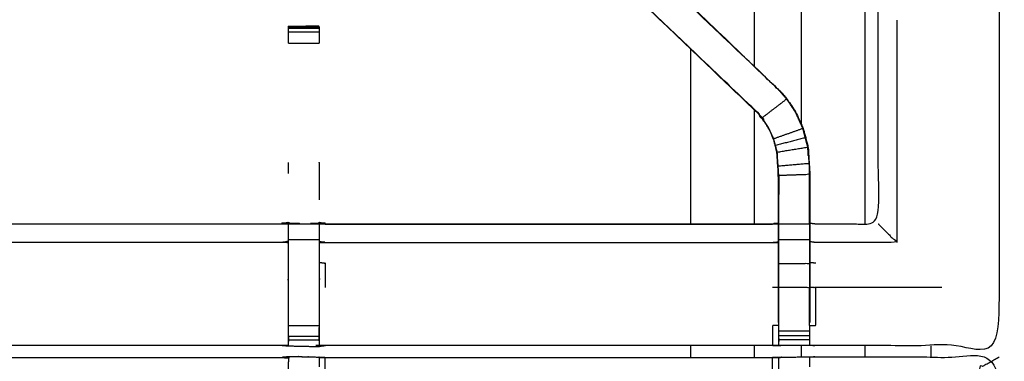
# Model space of a CAD drawing. Units: millimetres. Extents: x -3 to 195, y 0 to 192.
# Drawn here: x 10 to 30, y 159 to 166 of the extents above; entities that cross this region are included whole.
import ezdxf

# ---------------------------------------------------------------- set-up
doc = ezdxf.new("R2010")
doc.units = ezdxf.units.MM
doc.header["$MEASUREMENT"] = 0
doc.layers.add('PROIEZIONI 2D$Visible$Curves', color=7, linetype='Continuous', true_color=0x000000)
doc.layers.add('PROIEZIONI 2D$Visible$SceneSilhouetteCurves', color=7, linetype='Continuous', lineweight=50, true_color=0x000000)

msp = doc.modelspace()

# ---------------------------------------------------------------- linework, layer by layer
at = {"layer": 'PROIEZIONI 2D$Visible$Curves', "color": 18, "true_color": 0x000000}
msp.add_open_spline([(6.183, 129.442), (3.192, 129.442), (0.2, 129.442), (0.156, 129.449), (0.113, 129.455), (0.081, 129.474), (0.05, 129.492), (0.031, 129.524), (0.013, 129.555), (0.006, 129.599), (0, 129.642), (0, 159.404), (0, 189.165), (0.006, 189.209), (0.013, 189.253), (0.031, 189.284), (0.05, 189.315), (0.081, 189.334), (0.113, 189.353), (0.156, 189.359), (0.2, 189.365), (14.419, 189.365), (28.638, 189.365), (30.123, 189.365), (31.608, 189.365), (44.414, 189.365), (57.22, 189.365), (58.204, 189.365), (59.188, 189.365)], degree=2, knots=[30.789614, 30.789614, 30.789614, 31, 31, 32, 32, 33, 33, 34, 34, 35, 35, 36, 36, 37, 37, 38, 38, 39, 39, 40, 40, 41, 41, 42, 42, 43, 43, 44, 44, 44], dxfattribs=at)
at = {"layer": 'PROIEZIONI 2D$Visible$Curves', "color": 18, "lineweight": -3, "true_color": 0x000000}
for points, knots in [([(59.189, 187.422), (59.189, 187.422), (59.188, 187.422), (58.204, 187.422), (57.22, 187.422), (44.414, 187.422), (31.608, 187.422), (30.123, 187.422), (28.638, 187.422), (15.069, 187.422), (1.5, 187.422), (1.5, 159.182), (1.5, 130.942), (15.069, 130.942), (28.638, 130.942), (30.123, 130.942), (31.608, 130.942), (44.414, 130.942), (57.22, 130.942), (58.204, 130.942), (59.188, 130.942), (78.899, 130.942), (98.61, 130.942), (98.61, 159.182), (98.61, 187.422), (78.899, 187.422), (59.188, 187.422)], [-5.049858, -5.049858, -5.049858, -5, -5, -4, -4, -3, -3, -2, -2, -1, -1, 0, 0, 1, 1, 2, 2, 3, 3, 4, 4, 5, 5, 6, 6, 7, 7, 7]), ([(27.29, 161.809), (27.29, 167.62), (27.29, 173.431), (27.18, 174.547), (27.07, 175.664), (26.744, 176.738), (26.419, 177.812), (25.89, 178.801), (25.361, 179.791), (24.866, 180.393), (24.372, 180.995)], [27.193616, 27.193616, 27.193616, 28, 28, 29, 29, 30, 30, 31, 31, 31.694407, 31.694407, 31.694407]), ([(23.431, 180.098), (23.854, 179.582), (24.277, 179.067), (24.746, 178.19), (25.214, 177.313), (25.503, 176.361), (25.792, 175.41), (25.889, 174.42), (25.986, 173.431), (25.986, 168.638), (25.986, 163.846)], [5.329302, 5.329302, 5.329302, 6, 6, 7, 7, 8, 8, 9, 9, 9.665051, 9.665051, 9.665051]), ([(22.74, 179.439), (23.111, 178.987), (23.482, 178.535), (23.907, 177.741), (24.331, 176.947), (24.593, 176.085), (24.854, 175.223), (24.942, 174.327), (25.03, 173.431), (25.03, 169.226), (25.03, 165.021)], [5.350957, 5.350957, 5.350957, 6, 6, 7, 7, 8, 8, 9, 9, 9.583537, 9.583537, 9.583537]), ([(15.533, 159.326), (15.47, 159.329), (15.407, 159.332), (10.847, 159.332), (6.287, 159.332), (6.223, 159.329), (6.159, 159.327), (5.845, 159.327), (5.532, 159.327), (5.468, 159.329), (5.404, 159.332), (3.537, 159.327), (1.669, 159.322), (1.668, 162.645), (1.667, 165.968), (1.668, 166.309), (1.669, 166.65), (1.669, 169.767), (1.669, 172.884), (1.666, 172.947), (1.663, 173.01), (1.665, 173.321), (1.666, 173.631)], [14.001115, 14.001115, 14.001115, 15, 15, 16, 16, 17, 17, 18, 18, 19, 19, 20, 20, 21, 21, 22, 22, 23, 23, 24, 24, 25, 25, 25]), ([(30.034, 173.631), (30.032, 173.424), (30.029, 173.217), (30.028, 173.113), (30.027, 173.01), (30.024, 172.947), (30.021, 172.884), (30.021, 169.767), (30.021, 166.65), (30.022, 166.309), (30.023, 165.968), (30.022, 162.645), (30.021, 159.322), (28.154, 159.327), (26.286, 159.332), (26.222, 159.329), (26.158, 159.327), (25.845, 159.327), (25.531, 159.327), (25.467, 159.329), (25.403, 159.332), (20.843, 159.332), (16.283, 159.332), (16.22, 159.328), (16.156, 159.324), (16.156, 159.316), (16.155, 159.308), (16.219, 159.32), (16.283, 159.332), (16.283, 159.332), (16.283, 159.332)], [-1, -1, -1, -0.333032, -0.333032, 0, 0, 1, 1, 2, 2, 3, 3, 4, 4, 5, 5, 6, 6, 7, 7, 8, 8, 9, 9, 10, 10, 11, 11, 12, 12, 12.000027, 12.000027, 12.000027]), ([(26.166, 161.825), (26.226, 161.817), (26.286, 161.809), (26.922, 161.809), (27.558, 161.809), (27.558, 163.883), (27.558, 165.958), (27.558, 166.309), (27.558, 166.66), (27.558, 169.772), (27.558, 172.884), (27.546, 172.944), (27.534, 173.004), (27.537, 173.004), (27.541, 173.004), (27.588, 173.004), (27.634, 173.004), (27.775, 173.004), (27.916, 173.004), (28.128, 173.004), (28.34, 173.004), (28.592, 173.004), (28.844, 173.004), (29.229, 173.004), (29.614, 173.004), (29.762, 173.006), (29.91, 173.008)], [-11, -11, -11, -10, -10, -9, -9, -8, -8, -7, -7, -6, -6, -5, -5, -4, -4, -3, -3, -2, -2, -1, -1, 0, 0, 1, 1, 1.717519, 1.717519, 1.717519]), ([(12.792, 170.866), (12.754, 170.829), (12.717, 170.791), (12.672, 170.746), (12.627, 170.702), (12.035, 170.137), (11.443, 169.572), (11.673, 169.357), (11.904, 169.141), (9.257, 166.618), (6.609, 164.095)], [4.007317, 4.007317, 4.007317, 5, 5, 6, 6, 7, 7, 8, 8, 9, 9, 9]), ([(5.524, 159.798), (5.524, 160.154), (5.524, 160.509), (5.524, 160.753), (5.524, 160.997), (5.524, 161.241), (5.524, 161.485), (5.524, 161.639), (5.524, 161.792), (5.524, 162.303), (5.524, 162.813), (5.532, 162.925), (5.539, 163.036), (5.55, 163.205), (5.561, 163.373), (5.586, 163.468), (5.611, 163.563), (5.636, 163.659), (5.662, 163.754), (5.738, 163.921), (5.814, 164.089), (5.904, 164.222), (5.995, 164.355), (6.069, 164.442), (6.144, 164.529), (8.79, 167.053), (11.436, 169.576), (12.05, 170.162), (12.664, 170.747), (12.682, 170.764), (12.7, 170.781)], [65.000196, 65.000196, 65.000196, 66, 66, 67, 67, 68, 68, 69, 69, 70, 70, 71, 71, 72, 72, 73, 73, 74, 74, 75, 75, 76, 76, 77, 77, 78, 78, 79, 79, 79.285332, 79.285332, 79.285332]), ([(25.524, 159.798), (25.524, 160.153), (25.524, 160.509), (25.524, 160.753), (25.524, 160.997), (25.524, 161.241), (25.524, 161.485), (25.524, 161.639), (25.524, 161.792), (25.524, 162.292), (25.524, 162.792), (25.517, 162.888), (25.511, 162.983), (25.502, 163.127), (25.492, 163.27), (25.474, 163.337), (25.457, 163.404), (25.439, 163.471), (25.421, 163.538), (25.368, 163.656), (25.314, 163.774), (25.249, 163.869), (25.184, 163.964), (25.13, 164.027), (25.076, 164.091), (22.43, 166.614), (19.784, 169.137), (19.179, 169.714), (18.573, 170.291), (18.522, 170.345), (18.471, 170.399)], [112, 112, 112, 113, 113, 114, 114, 115, 115, 116, 116, 117, 117, 118, 118, 119, 119, 120, 120, 121, 121, 122, 122, 123, 123, 124, 124, 125, 125, 126, 126, 126.839982, 126.839982, 126.839982]), ([(25.076, 164.091), (25.078, 164.093), (25.081, 164.095), (22.433, 166.618), (19.786, 169.141), (19.202, 169.698), (18.618, 170.255), (18.573, 170.299), (18.527, 170.344)], [0, 0, 0, 1, 1, 2, 2, 3, 3, 4, 4, 4]), ([(19.622, 170.179), (19.938, 169.878), (20.254, 169.576), (22.9, 167.053), (25.546, 164.529), (25.621, 164.442), (25.695, 164.355), (25.786, 164.222), (25.876, 164.089), (25.952, 163.922), (26.028, 163.754), (26.054, 163.659), (26.079, 163.563), (26.104, 163.468), (26.129, 163.373), (26.14, 163.205), (26.151, 163.036), (26.158, 162.925), (26.166, 162.813), (26.166, 162.303), (26.166, 161.792), (26.166, 161.639), (26.166, 161.485), (26.166, 161.241), (26.166, 160.997), (26.166, 160.753), (26.166, 160.509), (26.166, 160.153), (26.166, 159.798)], [133.485097, 133.485097, 133.485097, 134, 134, 135, 135, 136, 136, 137, 137, 138, 138, 139, 139, 140, 140, 141, 141, 142, 142, 143, 143, 144, 144, 145, 145, 146, 146, 147, 147, 147]), ([(12.523, 169.725), (12.215, 169.431), (11.906, 169.137), (9.26, 166.614), (6.614, 164.091), (6.56, 164.027), (6.506, 163.964), (6.441, 163.869), (6.376, 163.774), (6.323, 163.656), (6.269, 163.538), (6.251, 163.471), (6.233, 163.404), (6.216, 163.337), (6.198, 163.27), (6.188, 163.127), (6.179, 162.983), (6.173, 162.888), (6.166, 162.792), (6.166, 162.292), (6.166, 161.792), (6.166, 161.639), (6.166, 161.485), (6.166, 161.241), (6.166, 160.997), (6.166, 160.753), (6.166, 160.509), (6.166, 160.153), (6.166, 159.798)], [86.490609, 86.490609, 86.490609, 87, 87, 88, 88, 89, 89, 90, 90, 91, 91, 92, 92, 93, 93, 94, 94, 95, 95, 96, 96, 97, 97, 98, 98, 99, 99, 99.999982, 99.999982, 99.999982]), ([(11.443, 169.572), (8.796, 167.048), (6.149, 164.525), (6.379, 164.31), (6.609, 164.095)], [0, 0, 0, 1, 1, 2, 2, 2]), ([(25.546, 164.529), (25.544, 164.527), (25.541, 164.525), (22.894, 167.048), (20.247, 169.572)], [0, 0, 0, 1, 1, 2, 2, 2]), ([(16.157, 165.826), (16.153, 165.832), (16.148, 165.838), (15.841, 165.833), (15.535, 165.827), (15.533, 165.827), (15.532, 165.826), (15.845, 165.826), (16.158, 165.826), (16.158, 165.81), (16.158, 165.795), (16.158, 165.758), (16.158, 165.722), (16.158, 165.669), (16.158, 165.615), (16.158, 165.552), (16.158, 165.489)], [71.058268, 71.058268, 71.058268, 72, 72, 73, 73, 74, 74, 75, 75, 76, 76, 77, 77, 78, 78, 78.996881, 78.996881, 78.996881]), ([(15.532, 165.489), (15.532, 165.552), (15.532, 165.615), (15.532, 165.669), (15.532, 165.722), (15.532, 165.758), (15.532, 165.795), (15.532, 165.81), (15.532, 165.826)], [133.002805, 133.002805, 133.002805, 134, 134, 135, 135, 136, 136, 137, 137, 137]), ([(15.589, 165.827), (15.562, 165.827), (15.535, 165.827), (15.535, 165.827), (15.535, 165.826)], [0.9132015, 0.9132015, 0.9132015, 1, 1, 1.00047948, 1.00047948, 1.00047948]), ([(26.022, 163.752), (25.946, 163.919), (25.87, 164.086), (25.78, 164.218), (25.69, 164.351), (25.44, 164.159), (25.189, 163.968)], [0, 0, 0, 1, 1, 2, 2, 3, 3, 3]), ([(25.53, 159.736), (25.53, 160.123), (25.53, 160.509), (25.53, 160.753), (25.53, 160.997), (25.53, 161.241), (25.53, 161.485), (25.53, 161.643), (25.53, 161.8), (25.53, 162.296), (25.53, 162.792), (25.524, 162.888), (25.517, 162.983), (25.508, 163.127), (25.498, 163.271), (25.481, 163.338), (25.463, 163.406), (25.445, 163.473), (25.427, 163.54), (25.373, 163.658), (25.319, 163.777), (25.254, 163.872), (25.189, 163.968), (25.135, 164.031), (25.081, 164.095)], [0, 0, 0, 1, 1, 2, 2, 3, 3, 4, 4, 5, 5, 6, 6, 7, 7, 8, 8, 9, 9, 10, 10, 11, 11, 12, 12, 12]), ([(26.072, 163.562), (26.047, 163.657), (26.022, 163.752), (25.725, 163.646), (25.427, 163.54)], [0, 0, 0, 1, 1, 2, 2, 2]), ([(25.498, 163.271), (25.81, 163.322), (26.122, 163.372), (26.097, 163.467), (26.072, 163.562), (25.768, 163.484), (25.463, 163.406)], [0, 0, 0, 1, 1, 2, 2, 3, 3, 3]), ([(26.122, 163.372), (26.134, 163.204), (26.145, 163.036), (25.831, 163.01), (25.517, 162.983)], [0, 0, 0, 1, 1, 2, 2, 2]), ([(26.134, 163.197), (26.133, 163.202), (26.132, 163.207), (26.128, 163.285), (26.123, 163.363), (26.123, 163.363), (26.123, 163.363)], [33.866681, 33.866681, 33.866681, 34, 34, 35, 35, 35.011033, 35.011033, 35.011033]), ([(16.158, 163.062), (16.158, 163.062), (16.158, 163.062), (16.158, 163.062), (16.158, 163.063)], [67.999083686, 67.999083686, 67.999083686, 68, 68, 68.004894857, 68.004894857, 68.004894857]), ([(26.159, 161.8), (26.159, 162.307), (26.159, 162.813), (25.845, 162.803), (25.53, 162.792)], [0, 0, 0, 1, 1, 2, 2, 2]), ([(25.532, 162.791), (25.532, 162.79), (25.532, 162.79), (25.531, 162.6), (25.53, 162.41)], [60.998944, 60.998944, 60.998944, 61, 61, 62, 62, 62]), ([(26.159, 162.41), (26.158, 162.607), (26.157, 162.803), (26.157, 162.803), (26.157, 162.803)], [31, 31, 31, 32, 32, 32.000316, 32.000316, 32.000316]), ([(6.167, 161.825), (6.227, 161.817), (6.287, 161.809), (10.847, 161.809), (15.407, 161.809), (15.467, 161.821), (15.527, 161.833), (15.527, 161.829), (15.527, 161.826), (15.527, 161.779), (15.527, 161.732), (15.527, 161.591), (15.527, 161.451), (15.527, 161.239), (15.527, 161.026), (15.527, 160.774), (15.527, 160.522), (15.527, 160.131), (15.527, 159.739), (15.529, 159.575), (15.532, 159.411)], [113.004587, 113.004587, 113.004587, 114, 114, 115, 115, 116, 116, 117, 117, 118, 118, 119, 119, 120, 120, 121, 121, 122, 122, 122.794839, 122.794839, 122.794839]), ([(16.158, 159.428), (16.16, 159.584), (16.163, 159.739), (16.163, 160.131), (16.163, 160.522), (16.163, 160.774), (16.163, 161.026), (16.163, 161.239), (16.163, 161.451), (16.163, 161.591), (16.163, 161.732), (16.163, 161.779), (16.163, 161.826), (16.163, 161.829), (16.163, 161.833), (16.223, 161.821), (16.283, 161.809), (20.843, 161.809), (25.403, 161.809), (25.463, 161.817), (25.524, 161.825)], [89.25, 89.25, 89.25, 90, 90, 91, 91, 92, 92, 93, 93, 94, 94, 95, 95, 96, 96, 97, 97, 98, 98, 99, 99, 99]), ([(16.283, 161.809), (16.283, 161.809), (16.283, 161.809), (16.221, 161.822), (16.16, 161.835)], [64.999981, 64.999981, 64.999981, 65, 65, 66, 66, 66]), ([(26.166, 161.792), (26.162, 161.796), (26.159, 161.8), (25.845, 161.8), (25.53, 161.8)], [0, 0, 0, 1, 1, 2, 2, 2]), ([(26.159, 161.8), (26.159, 161.643), (26.159, 161.485), (25.845, 161.485), (25.53, 161.485)], [0, 0, 0, 1, 1, 2, 2, 2]), ([(27.558, 161.809), (27.561, 161.806), (27.564, 161.802), (27.61, 161.756), (27.656, 161.71), (27.797, 161.569), (27.938, 161.428), (27.112, 161.428), (26.286, 161.428), (26.226, 161.435), (26.166, 161.443)], [0, 0, 0, 1, 1, 2, 2, 3, 3, 4, 4, 5, 5, 5]), ([(15.527, 161.451), (15.467, 161.44), (15.407, 161.428), (10.847, 161.428), (6.287, 161.428), (6.227, 161.435), (6.166, 161.443)], [0, 0, 0, 1, 1, 2, 2, 3, 3, 3]), ([(16.163, 161.451), (16.223, 161.44), (16.283, 161.428), (20.843, 161.428), (25.403, 161.428), (25.463, 161.435), (25.524, 161.443)], [0, 0, 0, 1, 1, 2, 2, 3, 3, 3]), ([(26.159, 161.485), (26.159, 161.241), (26.159, 160.997), (25.845, 160.997), (25.53, 160.997)], [0, 0, 0, 1, 1, 2, 2, 2]), ([(16.163, 161.026), (16.223, 161.016), (16.283, 161.007), (16.283, 160.758), (16.283, 160.509)], [0, 0, 0, 1, 1, 2, 2, 2]), ([(26.159, 160.997), (26.159, 160.753), (26.159, 160.509), (25.845, 160.509), (25.53, 160.509)], [0, 0, 0, 1, 1, 2, 2, 2]), ([(26.166, 159.74), (26.226, 159.739), (26.286, 159.739), (26.286, 160.124), (26.286, 160.509), (26.226, 160.509), (26.166, 160.509)], [0, 0, 0, 1, 1, 2, 2, 3, 3, 3]), ([(15.533, 159.326), (15.533, 159.368), (15.532, 159.411), (15.532, 159.427), (15.532, 159.443), (15.532, 159.483), (15.532, 159.523), (15.532, 159.572), (15.532, 159.621), (15.532, 159.678), (15.532, 159.736)], [123, 123, 123, 124, 124, 125, 125, 126, 126, 127, 127, 127.998932, 127.998932, 127.998932]), ([(16.158, 159.736), (16.158, 159.678), (16.158, 159.621), (16.158, 159.572), (16.158, 159.523), (16.158, 159.483), (16.158, 159.443), (16.158, 159.427), (16.158, 159.411), (16.157, 159.367), (16.156, 159.324)], [84.000654, 84.000654, 84.000654, 85, 85, 86, 86, 87, 87, 88, 88, 89, 89, 89]), ([(25.524, 159.74), (25.463, 159.739), (25.403, 159.739), (25.403, 159.535), (25.403, 159.332)], [0, 0, 0, 1, 1, 2, 2, 2]), ([(25.531, 159.327), (25.53, 159.369), (25.53, 159.412), (25.53, 159.428), (25.53, 159.443), (25.53, 159.483), (25.53, 159.524), (25.53, 159.573), (25.53, 159.622), (25.53, 159.679), (25.53, 159.736), (25.53, 159.737), (25.53, 159.737)], [106, 106, 106, 107, 107, 108, 108, 109, 109, 110, 110, 111, 111, 111.007798, 111.007798, 111.007798]), ([(26.159, 159.736), (26.159, 159.736), (26.159, 159.736), (26.159, 159.679), (26.159, 159.622)], [147.997945, 147.997945, 147.997945, 148, 148, 148.999665, 148.999665, 148.999665]), ([(26.16, 159.412), (26.163, 159.576), (26.166, 159.74), (26.166, 159.74), (26.166, 159.74)], [153.2061728, 153.2061728, 153.2061728, 154, 154, 154.0003939, 154.0003939, 154.0003939]), ([(26.159, 159.523), (26.159, 159.483), (26.159, 159.443), (26.159, 159.428), (26.159, 159.412), (26.159, 159.369), (26.158, 159.327)], [150.000431, 150.000431, 150.000431, 151, 151, 152, 152, 153, 153, 153]), ([(1.646, 145.414), (1.657, 145.474), (1.669, 145.534), (1.669, 148.651), (1.669, 151.768), (1.668, 152.109), (1.667, 152.45), (1.668, 155.773), (1.669, 159.096), (3.537, 159.096), (5.404, 159.096), (5.468, 159.097), (5.532, 159.098), (5.845, 159.095), (6.159, 159.091), (6.223, 159.088), (6.287, 159.086), (10.847, 159.086), (15.407, 159.086), (15.471, 159.098), (15.535, 159.109), (15.845, 159.101), (16.156, 159.094), (16.22, 159.09), (16.283, 159.086), (20.843, 159.086), (25.403, 159.086), (25.467, 159.088), (25.531, 159.091), (25.845, 159.095), (26.158, 159.098), (26.222, 159.097), (26.286, 159.096), (28.154, 159.096), (30.021, 159.096), (30.022, 155.773), (30.023, 152.45), (30.022, 152.109), (30.021, 151.768), (30.021, 148.651), (30.021, 145.534), (30.025, 145.472), (30.028, 145.41)], [-3, -3, -3, -2, -2, -1, -1, 0, 0, 1, 1, 2, 2, 3, 3, 4, 4, 5, 5, 6, 6, 7, 7, 8, 8, 9, 9, 10, 10, 11, 11, 12, 12, 13, 13, 14, 14, 15, 15, 16, 16, 17, 17, 17.975357, 17.975357, 17.975357]), ([(15.531, 159.075), (15.531, 159.075), (15.531, 159.075), (15.529, 158.877), (15.527, 158.678), (15.527, 158.287), (15.527, 157.896), (15.527, 157.643), (15.527, 157.391), (15.527, 157.179), (15.527, 156.967), (15.527, 156.826), (15.527, 156.686), (15.527, 156.639), (15.527, 156.592), (15.527, 156.589), (15.527, 156.585), (15.467, 156.597), (15.407, 156.609), (10.847, 156.609), (6.287, 156.609), (6.227, 156.601), (6.166, 156.593)], [259.986317, 259.986317, 259.986317, 260, 260, 261, 261, 262, 262, 263, 263, 264, 264, 265, 265, 266, 266, 267, 267, 268, 268, 269, 269, 270, 270, 270]), ([(16.156, 159.095), (16.155, 159.095), (16.154, 159.095), (16.154, 159.095), (16.154, 159.095)], [28.98478899, 28.98478899, 28.98478899, 29, 29, 29.00000236, 29.00000236, 29.00000236]), ([(16.156, 159.094), (16.157, 159.05), (16.158, 159.007), (16.158, 158.991), (16.158, 158.975), (16.158, 158.935), (16.158, 158.895)], [317, 317, 317, 318, 318, 319, 319, 319.999734, 319.999734, 319.999734]), ([(16.163, 158.678), (16.223, 158.679), (16.283, 158.679), (16.283, 158.882), (16.283, 159.086)], [0, 0, 0, 1, 1, 2, 2, 2]), ([(25.53, 158.682), (25.53, 158.739), (25.53, 158.796), (25.53, 158.845), (25.53, 158.894), (25.53, 158.934), (25.53, 158.975), (25.53, 158.99), (25.53, 159.006), (25.53, 159.048), (25.531, 159.091)], [295.002783, 295.002783, 295.002783, 296, 296, 297, 297, 298, 298, 299, 299, 300, 300, 300]), ([(26.158, 159.098), (26.159, 159.052), (26.159, 159.006), (26.159, 158.99), (26.159, 158.975), (26.159, 158.935), (26.159, 158.895)], [255, 255, 255, 256, 256, 257, 257, 257.99697, 257.99697, 257.99697]), ([(29.613, 152.457), (29.613, 155.663), (29.614, 158.869), (29.817, 158.982), (30.021, 159.096)], [0, 0, 0, 1, 1, 2, 2, 2])]:
    msp.add_open_spline(points, degree=2, knots=knots, dxfattribs=at)
for points in [[(15.538, 165.826), (15.843, 165.832), (16.148, 165.838)], [(27.938, 165.961), (27.938, 163.695), (27.938, 161.428)], [(30.021, 165.968), (30.022, 165.968), (30.023, 165.968)], [(15.532, 165.795), (15.845, 165.795), (16.158, 165.795)], [(15.532, 165.722), (15.845, 165.722), (16.157, 165.722)], [(15.532, 165.489), (15.845, 165.489), (16.158, 165.489)], [(23.727, 165.377), (23.727, 163.593), (23.727, 161.809)], [(25.69, 164.351), (25.616, 164.438), (25.541, 164.525)], [(25.03, 164.134), (25.03, 162.972), (25.03, 161.809)], [(15.532, 162.836), (15.532, 162.949), (15.532, 163.062)], [(16.158, 163.062), (16.158, 162.68), (16.158, 162.297)], [(26.145, 163.036), (26.152, 162.924), (26.159, 162.813)], [(26.157, 162.813), (26.155, 162.855), (26.154, 162.898)], [(15.53, 161.835), (15.469, 161.822), (15.407, 161.809)], [(15.532, 161.806), (15.845, 161.806), (16.158, 161.806)], [(16.283, 161.802), (20.843, 161.802), (25.403, 161.802)], [(15.532, 161.49), (15.845, 161.49), (16.158, 161.49)], [(26.286, 161.007), (26.226, 161.012), (26.166, 161.018)], [(25.524, 160.509), (25.463, 160.509), (25.403, 160.509)], [(26.166, 160.509), (26.162, 160.509), (26.159, 160.509)], [(26.159, 159.736), (26.159, 160.123), (26.159, 160.509)], [(28.858, 160.509), (27.572, 160.509), (26.286, 160.509)], [(15.532, 159.736), (15.845, 159.736), (16.158, 159.736)], [(25.524, 159.739), (25.526, 159.576), (25.529, 159.412)], [(26.159, 159.622), (25.845, 159.622), (25.53, 159.622)], [(15.532, 159.523), (15.845, 159.523), (16.158, 159.523)], [(15.532, 159.443), (15.845, 159.443), (16.158, 159.443)], [(26.159, 159.524), (25.845, 159.524), (25.53, 159.524)], [(26.159, 159.443), (25.845, 159.443), (25.53, 159.443)], [(15.407, 159.332), (15.47, 159.327), (15.533, 159.322)], [(15.533, 159.322), (15.844, 159.315), (16.155, 159.308)], [(16.158, 159.336), (16.157, 159.33), (16.156, 159.324)], [(16.157, 159.336), (16.157, 159.336), (16.158, 159.336)], [(23.727, 159.332), (23.727, 159.209), (23.727, 159.086)], [(25.03, 159.332), (25.03, 159.209), (25.03, 159.086)], [(25.986, 159.327), (25.986, 159.212), (25.986, 159.096)], [(27.29, 159.096), (27.29, 159.213), (27.29, 159.33)], [(28.638, 159.096), (28.638, 159.211), (28.638, 159.326)], [(15.407, 159.086), (15.469, 159.08), (15.531, 159.075)], [(15.534, 159.087), (15.534, 159.097), (15.535, 159.108)], [(15.535, 159.108), (15.845, 159.101), (16.156, 159.094)], [(25.403, 158.679), (25.403, 158.882), (25.403, 159.086)]]:
    msp.add_open_spline(points, degree=2, dxfattribs=at)
at = {"layer": 'PROIEZIONI 2D$Visible$SceneSilhouetteCurves', "color": 18, "true_color": 0x000000}
msp.add_open_spline([(6.183, 129.442), (3.192, 129.442), (0.2, 129.442), (0.156, 129.449), (0.113, 129.455), (0.081, 129.474), (0.05, 129.492), (0.031, 129.524), (0.013, 129.555), (0.006, 129.599), (0, 129.642), (0, 159.404), (0, 189.165), (0.006, 189.209), (0.013, 189.253), (0.031, 189.284), (0.05, 189.315), (0.081, 189.334), (0.113, 189.353), (0.156, 189.359), (0.2, 189.365), (14.419, 189.365), (28.638, 189.365), (30.123, 189.365), (31.608, 189.365), (44.414, 189.365), (57.22, 189.365), (58.204, 189.365), (59.188, 189.365)], degree=2, knots=[30.789614, 30.789614, 30.789614, 31, 31, 32, 32, 33, 33, 34, 34, 35, 35, 36, 36, 37, 37, 38, 38, 39, 39, 40, 40, 41, 41, 42, 42, 43, 43, 44, 44, 44], dxfattribs=at)

doc.saveas('drawing.dxf')
